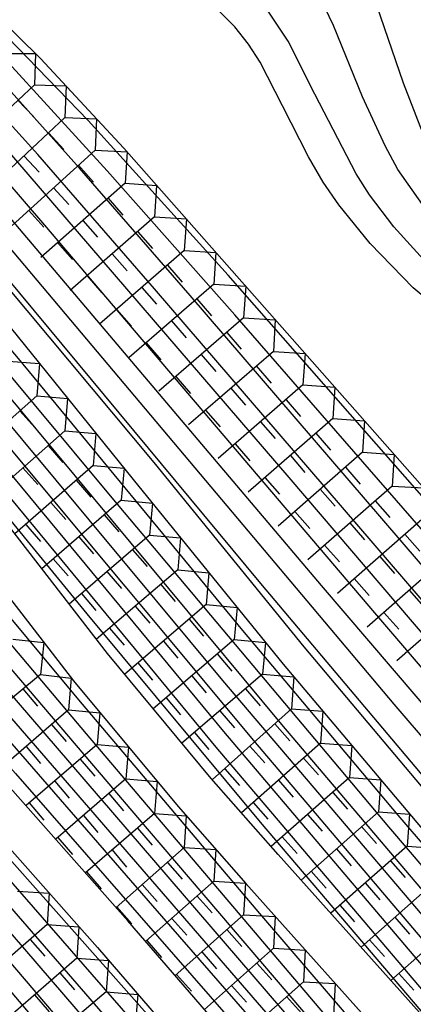
# Model space of a CAD drawing. Extents: x -12000 to -10000, y 82500 to 84000.
# Drawn here: x -11130 to -11108, y 83508 to 83563 of the extents above; entities that cross this region are included whole.
import ezdxf

# ---------------------------------------------------------------- set-up
doc = ezdxf.new("R2010")
doc.units = 0
for name, color, linetype in [('7101001', 8, 'Continuous'), ('7102001', 8, 'Continuous'), ('7211111', 8, 'Continuous'), ('7211120', 6, 'Continuous'), ('7211121', 8, 'Continuous'), ('7211990', 6, 'Continuous')]:
    doc.layers.add(name, color=color, linetype=linetype)

msp = doc.modelspace()

# ---------------------------------------------------------------- linework, layer by layer
at = {"layer": '7101001', "flags": 128}
for points in [[(-11248.01, 83646.74), (-11241.68, 83641.07), (-11219.98, 83621.38), (-11204.56, 83607.59), (-11193.32, 83597.94), (-11183.38, 83589.62), (-11155.08, 83566.1), (-11145.45, 83557.96), (-11141.7, 83553.88), (-11133.44, 83544.35), (-11118.5, 83526.45), (-11100.9, 83505.78), (-11082.5, 83484.21), (-11077.86, 83478.88), (-11069.77, 83469.97), (-11057.03, 83456.61), (-11054.18, 83453.7), (-11050.3, 83449.93), (-11046.53, 83446.54), (-11044.37, 83444.71), (-11039.39, 83440.76), (-11036.69, 83438.73), (-11031.13, 83434.81)], [(-11221.62, 83631.43), (-11182.91, 83597.02), (-11174.22, 83589.4), (-11164.27, 83580.92), (-11153, 83571.74), (-11144.22, 83564.87), (-11142.46, 83563.43), (-11139.9, 83561.1), (-11135.26, 83556.23), (-11130.43, 83550.64), (-11126.39, 83545.82), (-11108.95, 83525.14), (-11089.72, 83502.74), (-11077.45, 83488.47), (-11071.92, 83482.15), (-11063.94, 83473.3), (-11052.88, 83461.42), (-11048.13, 83456.45), (-11044.5, 83452.77), (-11039.96, 83448.46), (-11038.54, 83447.2), (-11036.08, 83445.26), (-11032.79, 83442.96), (-11030.79, 83441.7)], [(-11022.1, 83415.41), (-11039.6, 83427.97), (-11046.83, 83433.27), (-11054.72, 83439.29), (-11057.99, 83441.91), (-11062.1, 83445.48), (-11067.99, 83451.27), (-11072.75, 83456.42), (-11076.31, 83460.48), (-11090.91, 83477.53), (-11102.17, 83490.7), (-11122.39, 83513.9), (-11137.99, 83531.82), (-11145.11, 83539.76), (-11149.03, 83543.97), (-11158.85, 83554.21), (-11163.59, 83559.01), (-11167.44, 83562.78), (-11172.55, 83567.53)], [(-11028.1, 83447.98), (-11033.01, 83451.65), (-11036.16, 83454.15), (-11041.51, 83458.6), (-11045.12, 83461.74), (-11052.36, 83468.2), (-11056, 83471.77), (-11058.22, 83474.06), (-11062.17, 83478.38), (-11064.74, 83481.4), (-11069.02, 83486.86), (-11074.67, 83494.34), (-11081.08, 83502.21), (-11088.02, 83510.37), (-11120.3, 83547.9), (-11126.48, 83555.01), (-11131.43, 83560.5), (-11136.98, 83566.09)], [(-11163.8, 83565.35), (-11157.43, 83559.65), (-11151.22, 83553.65), (-11146.99, 83549.21), (-11144.49, 83546.45), (-11135.23, 83535.8), (-11126.54, 83525.37), (-11116.45, 83513.47), (-11108.12, 83503.77), (-11103.33, 83498.05), (-11088.41, 83479.69), (-11084.78, 83475.27), (-11078.66, 83468.14), (-11068.03, 83456.4), (-11064.91, 83453.1), (-11060.06, 83448.23), (-11057.57, 83445.94), (-11056.11, 83444.73), (-11053.06, 83442.37), (-11041.57, 83433.95), (-11032.09, 83427.22)], [(-11107.35, 83557.01), (-11108.42, 83559.74), (-11109.9, 83564.06)], [(-11179.2, 83563.44), (-11175.2, 83560.18), (-11173.36, 83558.55), (-11166.95, 83552.4), (-11159.97, 83545.36), (-11155.19, 83540.27), (-11149.17, 83533.83), (-11142.27, 83526.06), (-11131.63, 83513.87), (-11107.09, 83485.41), (-11085.29, 83459.99), (-11079.92, 83453.93), (-11077, 83450.8), (-11071.04, 83444.66), (-11056.97, 83432.35), (-11047.27, 83423.69), (-11044.59, 83421.32), (-11039.43, 83416.94), (-11037.41, 83415.33), (-11034.25, 83413.09), (-11032.79, 83412.19), (-11029.34, 83410.31)]]:
    msp.add_lwpolyline(points, dxfattribs=at)
at = {"layer": '7102001', "flags": 128}
for points in [[(-11031.78, 83445.55), (-11034.6, 83447.57), (-11039.13, 83451.27), (-11042.73, 83454.5), (-11044.69, 83456.37), (-11051.06, 83462.74), (-11057.72, 83469.38), (-11062, 83473.9), (-11064.3, 83476.46), (-11071.81, 83485.17), (-11077.97, 83492.65), (-11088.27, 83504.85), (-11110.01, 83530.22), (-11128.42, 83551.83), (-11131.73, 83555.66), (-11135.4, 83559.74), (-11139.61, 83563.95), (-11144.24, 83567.98), (-11152.16, 83574.43), (-11166.72, 83586.73), (-11178.4, 83596.59), (-11196.99, 83612.72), (-11215.12, 83628.65)], [(-11211.54, 83627.12), (-11187.76, 83606.43), (-11176.48, 83596.75), (-11167.13, 83588.98), (-11150.9, 83575.06), (-11141.28, 83566.88), (-11139.42, 83565.24), (-11136.46, 83562.45), (-11133.24, 83559.1), (-11130.73, 83556.27), (-11114.81, 83537.76), (-11086.43, 83504.58), (-11077.58, 83493.99), (-11074.61, 83490.29), (-11071.73, 83486.46), (-11062.38, 83475.77), (-11060.34, 83473.48), (-11056.8, 83469.81), (-11050.11, 83463.34), (-11043.64, 83457.09), (-11039.16, 83453.1), (-11036.77, 83451.13), (-11031.82, 83447.31)], [(-11029.39, 83447.23), (-11034.51, 83451.06), (-11037.18, 83453.2), (-11039.77, 83455.38), (-11044.67, 83459.74), (-11052.43, 83466.76), (-11059.65, 83474.34), (-11063.37, 83478.49), (-11068.77, 83484.92), (-11075.71, 83493.72), (-11082.11, 83501.48), (-11089.13, 83509.74), (-11122.3, 83548.28), (-11128.81, 83555.77), (-11134.08, 83561.58), (-11138.82, 83566.28), (-11143.02, 83570.09), (-11149.65, 83575.74), (-11162.57, 83587.1), (-11169.59, 83593.05), (-11177.81, 83599.71), (-11187.76, 83608.15), (-11195.05, 83614.46), (-11207.9, 83625.63)], [(-11030.04, 83435.85), (-11032.73, 83437.48), (-11037.18, 83440.51), (-11041.21, 83443.65), (-11043.21, 83445.35), (-11047.78, 83449.62), (-11051.01, 83452.92), (-11065.12, 83467.99), (-11076.1, 83480.1), (-11084.24, 83489.34), (-11099.81, 83507.28), (-11109.23, 83518.29), (-11124.66, 83536.63), (-11133.34, 83547.03), (-11140.49, 83555.3), (-11142.02, 83556.95), (-11144.22, 83559.11), (-11148.87, 83563.03), (-11157.24, 83569.6), (-11165.53, 83576.34), (-11172.72, 83582.37), (-11187.76, 83595.19), (-11198.09, 83604.13), (-11217.64, 83621.3)], [(-11031.33, 83443.68), (-11033, 83444.75), (-11035.62, 83446.64), (-11039.97, 83450.24), (-11043.55, 83453.54), (-11045.55, 83455.48), (-11052.03, 83462.16), (-11058.47, 83468.79), (-11065.25, 83476.13), (-11073.77, 83485.84), (-11087.57, 83502.07), (-11112.99, 83531.74), (-11130.44, 83552.34), (-11133.34, 83555.72), (-11136.57, 83559.34), (-11140.35, 83563.1), (-11144.97, 83567.03), (-11154.5, 83574.69), (-11168.94, 83586.79), (-11178.42, 83594.91), (-11188.8, 83603.93), (-11207.57, 83620.42)], [(-11211.88, 83617.71), (-11192.47, 83600.45), (-11172.72, 83583.29), (-11161.49, 83573.77), (-11149.72, 83564.59), (-11145.69, 83561.37), (-11142.43, 83558.53), (-11139.32, 83555.35), (-11137.54, 83553.39), (-11129.9, 83544.39), (-11117.39, 83529.24), (-11108.73, 83518.95), (-11103.09, 83512.4), (-11087.06, 83494.05), (-11077.46, 83483.25), (-11067.56, 83472.28), (-11050.91, 83454.18), (-11045.98, 83449), (-11043.85, 83446.85), (-11041.23, 83444.39), (-11037.53, 83441.32), (-11034.22, 83439.03), (-11029.64, 83436.44)], [(-11212.16, 83615.15), (-11202.2, 83606.34), (-11195.69, 83600.71), (-11179.65, 83587.11), (-11173.32, 83581.89), (-11148.47, 83561.49), (-11145.91, 83559.32), (-11142.88, 83556.43), (-11137.78, 83550.93), (-11129.92, 83541.69), (-11115.22, 83524.01), (-11094.48, 83499.59), (-11083.35, 83486.64), (-11078.3, 83480.92), (-11073.13, 83475.19), (-11062.97, 83464.23), (-11051.04, 83451.79), (-11048.37, 83449.15), (-11044.01, 83445.21), (-11039.28, 83441.41), (-11036.69, 83439.48), (-11031.17, 83435.7)], [(-11211.87, 83612.26), (-11202.6, 83604.06), (-11197.93, 83600.1), (-11194.84, 83597.61), (-11187.75, 83592.02), (-11178.78, 83584.48), (-11156.86, 83566.41), (-11150.51, 83561.13), (-11148.18, 83559.13), (-11145.82, 83556.92), (-11140.51, 83551.22), (-11131.14, 83540.31), (-11116.77, 83523.11), (-11099.57, 83502.85), (-11080.12, 83479.98), (-11075.96, 83475.17), (-11070.36, 83469), (-11061.28, 83459.61), (-11054.68, 83453.12), (-11051.68, 83450.28), (-11049.03, 83447.89), (-11043.79, 83443.52), (-11034.25, 83436.3), (-11029.37, 83432.79)], [(-11029.68, 83450.84), (-11035.82, 83455.56), (-11043.84, 83462.15), (-11051.24, 83468.63), (-11057.02, 83474.03), (-11061.09, 83478.29), (-11063.4, 83481.12), (-11065.23, 83483.56), (-11073.91, 83495.32), (-11076.54, 83498.74), (-11082.84, 83506.36), (-11101.29, 83527.87), (-11117.82, 83546.83), (-11124.94, 83554.85), (-11130.23, 83560.64), (-11133.15, 83563.69), (-11139.23, 83569.6), (-11145.1, 83575.08), (-11157.36, 83586.32), (-11161.97, 83590.41), (-11164.87, 83592.87), (-11171.59, 83598.15), (-11183.73, 83607.65), (-11187.8, 83611.36)], [(-11029.02, 83431.03), (-11043.7, 83442.02), (-11048.36, 83445.6), (-11053.15, 83449.5), (-11057.58, 83453.53), (-11060.5, 83456.29), (-11070.63, 83466.25), (-11072.87, 83468.53), (-11076.14, 83472.09), (-11084.32, 83481.69), (-11100.77, 83501.47), (-11118.85, 83522.74), (-11130.78, 83537.17), (-11138.01, 83545.73), (-11144.13, 83552.51), (-11147.31, 83555.8), (-11149.63, 83558.07), (-11154.8, 83562.95), (-11165.37, 83571.62), (-11184.31, 83586.84), (-11197.16, 83597.1), (-11202.38, 83601.4), (-11207.72, 83605.97)], [(-11031.35, 83425.6), (-11050.43, 83439.55), (-11054.27, 83442.44), (-11056.08, 83443.86), (-11058.84, 83446.22), (-11063.13, 83450.29), (-11065.65, 83452.86), (-11071.83, 83459.51), (-11075.62, 83463.76), (-11084.57, 83474.09), (-11089.31, 83479.72), (-11105.16, 83498.86), (-11126.08, 83523.48), (-11137.28, 83536.73), (-11146.82, 83547.44), (-11154.47, 83555.51), (-11158.4, 83559.37), (-11160.65, 83561.45), (-11168, 83567.83), (-11174.69, 83573.38), (-11191.53, 83586.22), (-11198.59, 83591.72), (-11207.18, 83598.71), (-11212.26, 83603.06)], [(-11212.1, 83591.52), (-11201.68, 83582.96), (-11195.17, 83577.95), (-11191.94, 83575.58), (-11182.66, 83569.04), (-11177.98, 83565.51), (-11175.84, 83563.72), (-11172.66, 83560.83), (-11170.69, 83558.92), (-11166.92, 83555.13), (-11156.55, 83544.36), (-11151.26, 83538.74), (-11146.54, 83533.63), (-11134.11, 83519.6), (-11101.37, 83482.06), (-11079.28, 83456.71), (-11072.79, 83449.64), (-11069.32, 83446.1), (-11062.84, 83439.83), (-11047.53, 83427.03), (-11036.52, 83417.57), (-11034.64, 83415.96), (-11032.29, 83414.22)], [(-11019.29, 83416), (-11034.18, 83426.75), (-11050.8, 83438.95), (-11055.2, 83442.32), (-11057.32, 83444.03), (-11060.55, 83446.83), (-11063.65, 83449.81), (-11065.48, 83451.67), (-11068.84, 83455.27), (-11078.27, 83465.84), (-11083.8, 83472.27), (-11102.09, 83494.09), (-11122.68, 83518.18), (-11136.4, 83534.25), (-11144.38, 83543.3), (-11148.48, 83547.75), (-11152.63, 83552.1), (-11159.91, 83559.46), (-11162.52, 83561.98), (-11166.4, 83565.5), (-11172.47, 83570.57), (-11179.61, 83576.09), (-11186.39, 83581.11)], [(-11027.26, 83450.19), (-11028.57, 83451.05), (-11030.14, 83452.21), (-11034.12, 83455.3), (-11044.94, 83463.93), (-11048.51, 83467.19), (-11054.96, 83473.07), (-11060.22, 83478.25), (-11068.39, 83489.26), (-11072.13, 83494.72), (-11074.28, 83497.84), (-11076.72, 83501.06), (-11082.7, 83508.26), (-11100.04, 83528.38), (-11118.19, 83549.04), (-11125.99, 83557.65), (-11132.18, 83564.03), (-11140.21, 83571.75), (-11147.38, 83578.48), (-11148.91, 83580.05)], [(-11161.63, 83567.66), (-11153.24, 83560.21), (-11148.67, 83555.79), (-11146.24, 83553.25), (-11139.64, 83545.98), (-11137.35, 83543.47), (-11134.57, 83540.54), (-11126.07, 83530.16), (-11116.41, 83518.56), (-11102.11, 83501.78), (-11092.57, 83490.39), (-11081.62, 83477.69), (-11073.93, 83469.16), (-11070.28, 83465.26), (-11066.88, 83461.75), (-11060.6, 83455.62), (-11057.61, 83452.87), (-11052.21, 83448.13), (-11047.2, 83444.04), (-11043.46, 83441.12), (-11023.71, 83425.89)], [(-11186.64, 83567.62), (-11179.17, 83561.78), (-11175.44, 83558.75), (-11172.48, 83556.22), (-11167.76, 83551.81), (-11160.59, 83544.67), (-11155.75, 83539.51), (-11149.36, 83532.92), (-11146.82, 83530.06), (-11140.59, 83522.72), (-11126.75, 83506.54), (-11112.53, 83489.95), (-11089.13, 83462.73)], [(-11171.24, 83567.47), (-11165.25, 83561.99), (-11161.5, 83558.32), (-11157.18, 83553.95), (-11148.28, 83544.63), (-11144.33, 83540.35), (-11134.45, 83529.15), (-11111.33, 83502.45), (-11099.12, 83488.37), (-11090.62, 83478.23), (-11079.68, 83465.34), (-11070.9, 83455.39), (-11066.32, 83450.56), (-11064.18, 83448.44), (-11059.57, 83444.2), (-11056.65, 83441.73), (-11051.25, 83437.4), (-11047.27, 83434.35), (-11038.8, 83427.99), (-11022.64, 83416.55)], [(-11028.05, 83431.04), (-11037.89, 83438.2), (-11045.56, 83444.1), (-11051.47, 83449.01), (-11055.44, 83452.62), (-11058.15, 83455.23), (-11068.76, 83465.79), (-11071.33, 83468.43), (-11075.21, 83472.63), (-11084.07, 83482.92), (-11101.36, 83503.51), (-11118.43, 83523.61), (-11130.05, 83537.66), (-11137.64, 83546.64), (-11143.88, 83553.52), (-11146.94, 83556.61), (-11148.92, 83558.47), (-11152.88, 83562.01), (-11158.26, 83566.6)], [(-11021.17, 83416.36), (-11043.56, 83432.59), (-11049.26, 83436.81), (-11056.24, 83442.22), (-11058.43, 83444.02), (-11061.94, 83447.19), (-11066.01, 83451.24), (-11068.44, 83453.78), (-11077.17, 83463.45), (-11087.55, 83475.55), (-11103.48, 83494.54), (-11127.7, 83522.69), (-11139.5, 83536.38), (-11145.55, 83543.09), (-11149.83, 83547.68), (-11158.42, 83556.65), (-11161.52, 83559.73), (-11167.51, 83565.3)], [(-11032.2, 83440.94), (-11034.59, 83442.47), (-11038.53, 83445.45), (-11041.34, 83447.88), (-11042.87, 83449.32), (-11047.59, 83454.18), (-11052.4, 83459.37), (-11068.51, 83477.06), (-11077.72, 83487.3), (-11086.27, 83496.91), (-11100.51, 83513.2), (-11106.16, 83519.77), (-11116.37, 83531.85), (-11131.37, 83549.89), (-11134.39, 83553.48), (-11137.75, 83557.31), (-11140.27, 83559.91), (-11141.56, 83561.12), (-11142.96, 83562.35), (-11146.73, 83565.37)], [(-11178.63, 83564.51), (-11174.45, 83560.99), (-11171.84, 83558.55), (-11168.45, 83555.25), (-11160.29, 83547.02), (-11154.21, 83540.65), (-11150.25, 83536.34), (-11142.06, 83527.19), (-11130.63, 83514.16), (-11105.57, 83485.27), (-11084.63, 83460.91), (-11078.91, 83454.41), (-11076.29, 83451.65), (-11069, 83444.35), (-11064.84, 83440.45), (-11051.12, 83428.7), (-11046.65, 83424.77), (-11040.81, 83419.72), (-11037.47, 83416.77), (-11034.96, 83414.84), (-11033.56, 83413.86), (-11032.12, 83412.95)], [(-11170.77, 83564.82), (-11166.39, 83560.58), (-11163.04, 83557.16), (-11153.15, 83546.84), (-11147.81, 83541.15), (-11142.83, 83535.72), (-11130.04, 83521.28), (-11098.5, 83485.16), (-11077.31, 83460.62), (-11073.77, 83456.56), (-11069.62, 83452.01), (-11064.62, 83446.95), (-11060.54, 83443.21), (-11057.91, 83440.94), (-11050.34, 83434.82), (-11044.65, 83430.43), (-11037.21, 83425.07), (-11020.24, 83413.07)], [(-11106.94, 83549.53), (-11108.96, 83551.73), (-11110.31, 83553.51), (-11111.05, 83554.68), (-11113.36, 83559.12), (-11114.84, 83562.07), (-11116.37, 83564.36)], [(-11107.35, 83552.98), (-11108.72, 83554.92), (-11109.44, 83556.24), (-11110.7, 83558.98), (-11112.32, 83562.95), (-11112.8, 83563.96)], [(-11032.66, 83415.19), (-11034.78, 83416.9), (-11037.49, 83419.76), (-11039.54, 83421.83), (-11044.02, 83425.69), (-11048.08, 83429.04), (-11053.91, 83433.66), (-11061.63, 83439.64), (-11066.92, 83444.56), (-11071.21, 83448.94), (-11078.48, 83456.56), (-11085.87, 83465.69), (-11099.61, 83481.53), (-11121.41, 83506.39), (-11146.06, 83534.16), (-11147.59, 83536.37)], [(-11025.51, 83406.21), (-11034.31, 83410.99), (-11037.25, 83412.77), (-11038.9, 83413.87), (-11041.84, 83415.98), (-11047.88, 83420.67), (-11058.34, 83430.7), (-11071.21, 83442.52), (-11076.53, 83447.48), (-11078.74, 83449.63), (-11081.84, 83452.81), (-11086.37, 83457.77), (-11089.25, 83461.06), (-11094.91, 83467.65), (-11117.64, 83494.43), (-11129.41, 83508.08), (-11141.75, 83522.63), (-11147.67, 83529.68), (-11149.97, 83532.28)]]:
    msp.add_lwpolyline(points, dxfattribs=at)
at = {"layer": '7211111', "flags": 128}
for points in [[(-11257.64, 83671.63), (-11241.24, 83656.26), (-11233.08, 83648.97), (-11228.06, 83644.78), (-11219.07, 83637.75), (-11213.26, 83633.22), (-11208.13, 83628.92), (-11197.71, 83619.69), (-11189.16, 83612.47), (-11187.8, 83611.36), (-11184.74, 83608.87), (-11178.6, 83604.06), (-11165.53, 83594.53), (-11161.68, 83591.41), (-11153.87, 83584.52), (-11141.94, 83573.77), (-11136.19, 83568.52), (-11128.65, 83561.12), (-11124, 83556.11), (-11114.34, 83545.17), (-11099.11, 83527.93), (-11094.03, 83521.94)], [(-11211.21, 83603.42), (-11207.31, 83600.12), (-11201.18, 83595.14), (-11194.7, 83590.15), (-11185.83, 83583.5), (-11181.43, 83580.19), (-11173.02, 83573.68), (-11169.08, 83570.54), (-11163.63, 83566.04), (-11157.29, 83560.51), (-11154.43, 83557.87), (-11150.43, 83553.93), (-11146.64, 83549.95), (-11140.05, 83542.6), (-11135.14, 83537.01), (-11133.1, 83534.55), (-11126.82, 83526.44), (-11120.98, 83519.43), (-11117.21, 83515.15), (-11108.08, 83504.94)], [(-11176.95, 83566.75), (-11173.05, 83563.09), (-11168.77, 83558.87), (-11164.55, 83554.3), (-11161.28, 83550.9), (-11158.41, 83547.93), (-11155.07, 83544.19), (-11151.04, 83540.13), (-11150.4, 83539.48), (-11147.59, 83536.37), (-11140.17, 83528.14), (-11125.48, 83511.57), (-11110.53, 83494.26), (-11097.05, 83479.39), (-11093.98, 83475.82), (-11087.51, 83468.06), (-11082.27, 83461.79), (-11074.69, 83453.07), (-11070.67, 83448.75), (-11066.51, 83444.58), (-11064.4, 83442.58), (-11062.26, 83440.65), (-11057.99, 83437.03)], [(-11150.51, 83566.13), (-11145.29, 83562.32), (-11142.6, 83560.01), (-11139.51, 83556.92), (-11137.72, 83554.96), (-11133.56, 83550.09), (-11123.49, 83537.66), (-11115.12, 83527.37), (-11106.76, 83517.47)]]:
    msp.add_lwpolyline(points, dxfattribs=at)
at = {"layer": '7211120', "flags": 128}
for points in [[(-11102.14, 83514.44), (-11105.63, 83518.44), (-11113.96, 83528.32), (-11122.32, 83538.61), (-11130.53, 83548.42), (-11137.83, 83556.77), (-11143.47, 83562.13), (-11147.41, 83565.49), (-11149.62, 83567.34), (-11156.06, 83572.13), (-11159.83, 83575.1), (-11166.16, 83580.28), (-11173.31, 83586.41), (-11191.63, 83602.64), (-11205.56, 83615.1)], [(-11096.47, 83545.76), (-11096.69, 83545.89), (-11097.68, 83545.98), (-11098.22, 83545.92), (-11098.59, 83545.86), (-11099.54, 83545.46), (-11100.09, 83545.33), (-11101.58, 83545.26), (-11102.44, 83545.33), (-11103.63, 83545.59), (-11104.24, 83545.8), (-11105.16, 83546.25), (-11106.09, 83546.85), (-11107.88, 83548.34), (-11110.28, 83550.8), (-11112.02, 83552.95), (-11112.89, 83554.22), (-11113.71, 83555.63), (-11115.16, 83558.48), (-11116.4, 83560.9), (-11117.05, 83561.92), (-11117.82, 83562.87), (-11120.46, 83565.51)]]:
    msp.add_lwpolyline(points, dxfattribs=at)
at = {"layer": '7211121', "flags": 128}
for points in [[(-11113.47, 83501.13), (-11123.78, 83513.07), (-11138.48, 83529.65), (-11145.93, 83537.91), (-11148.75, 83541.04), (-11149.39, 83541.69), (-11153.41, 83545.74), (-11156.74, 83549.47), (-11159.65, 83552.48), (-11162.9, 83555.85), (-11167.14, 83560.44), (-11171.48, 83564.72), (-11175.48, 83568.49), (-11178.64, 83570.88), (-11180.75, 83572.28), (-11188.39, 83577.07), (-11190.24, 83578.3), (-11193.88, 83580.97), (-11199.92, 83585.64), (-11204.18, 83589.14), (-11209.34, 83593.55)], [(-11106.25, 83506.54), (-11115.4, 83516.76), (-11119.14, 83521), (-11124.92, 83527.96), (-11131.21, 83536.07), (-11133.3, 83538.59), (-11138.23, 83544.21), (-11144.86, 83551.59), (-11148.7, 83555.63), (-11152.76, 83559.62), (-11155.66, 83562.31), (-11162.06, 83567.89)]]:
    msp.add_lwpolyline(points, dxfattribs=at)
at = {"layer": '7211990', "flags": 128}
for points in [[(-11130.73, 83561.4), (-11128.94, 83561.4), (-11128.99, 83559.65)], [(-11128.99, 83559.65), (-11133.56, 83555.38)], [(-11128.99, 83559.65), (-11127.23, 83559.59), (-11127.29, 83557.82)], [(-11129.91, 83558.79), (-11129.05, 83557.88)], [(-11127.29, 83557.82), (-11131.87, 83553.56)], [(-11127.29, 83557.82), (-11125.53, 83557.75), (-11125.6, 83556)], [(-11128.21, 83556.97), (-11127.36, 83556.05)], [(-11125.6, 83556), (-11130.23, 83551.8)], [(-11129.58, 83555.69), (-11128.73, 83554.77)], [(-11125.6, 83556), (-11123.83, 83555.92), (-11123.94, 83554.16)], [(-11126.53, 83555.16), (-11125.69, 83554.23)], [(-11123.94, 83554.16), (-11128.64, 83550.03)], [(-11123.94, 83554.16), (-11122.18, 83554.04), (-11122.29, 83552.29)], [(-11127.92, 83553.9), (-11127.08, 83552.97)], [(-11124.88, 83553.33), (-11124.06, 83552.39)], [(-11129.31, 83552.64), (-11128.47, 83551.71)], [(-11122.29, 83552.29), (-11127, 83548.18)], [(-11122.29, 83552.29), (-11120.52, 83552.17), (-11120.64, 83550.41)], [(-11126.29, 83552.09), (-11125.47, 83551.15)], [(-11123.23, 83551.46), (-11122.41, 83550.52)], [(-11127.7, 83550.86), (-11126.87, 83549.92)], [(-11120.64, 83550.41), (-11125.36, 83546.31)], [(-11124.65, 83550.23), (-11123.82, 83549.29)], [(-11120.64, 83550.41), (-11118.87, 83550.3), (-11118.98, 83548.54)], [(-11121.58, 83549.59), (-11120.76, 83548.65)], [(-11126.06, 83549), (-11125.24, 83548.06)], [(-11118.98, 83548.54), (-11123.71, 83544.45)], [(-11118.98, 83548.54), (-11117.21, 83548.42), (-11117.33, 83546.67)], [(-11123, 83548.36), (-11122.18, 83547.42)], [(-11119.93, 83547.72), (-11119.11, 83546.78)], [(-11124.41, 83547.13), (-11123.59, 83546.19)], [(-11117.33, 83546.67), (-11122.05, 83542.58)], [(-11121.35, 83546.5), (-11120.53, 83545.55)], [(-11117.33, 83546.67), (-11115.56, 83546.55), (-11115.67, 83544.79)], [(-11118.27, 83545.85), (-11117.46, 83544.91)], [(-11122.76, 83545.27), (-11121.95, 83544.32)], [(-11115.67, 83544.79), (-11120.4, 83540.7)], [(-11119.69, 83544.62), (-11118.87, 83543.68)], [(-11115.67, 83544.79), (-11113.9, 83544.68), (-11114.02, 83542.92)], [(-11130.43, 83544.25), (-11128.71, 83544.11), (-11128.86, 83542.31)], [(-11116.62, 83543.98), (-11115.8, 83543.03)], [(-11121.11, 83543.4), (-11120.29, 83542.45)], [(-11114.02, 83542.92), (-11118.74, 83538.83)], [(-11118.04, 83542.75), (-11117.22, 83541.8)], [(-11114.02, 83542.92), (-11112.25, 83542.8), (-11112.36, 83541.05)], [(-11128.86, 83542.31), (-11133.21, 83538.48)], [(-11128.86, 83542.31), (-11127.14, 83542.17), (-11127.29, 83540.37)], [(-11114.96, 83542.1), (-11114.15, 83541.16)], [(-11129.8, 83541.48), (-11128.97, 83540.55)], [(-11119.45, 83541.52), (-11118.64, 83540.58)], [(-11112.36, 83541.05), (-11117.08, 83536.95)], [(-11116.38, 83540.87), (-11115.56, 83539.93)], [(-11112.36, 83541.05), (-11110.59, 83540.93), (-11110.7, 83539.17)], [(-11127.29, 83540.37), (-11131.62, 83536.56)], [(-11127.29, 83540.37), (-11125.56, 83540.22), (-11125.72, 83538.43)], [(-11113.31, 83540.23), (-11112.49, 83539.28)], [(-11117.8, 83539.65), (-11116.98, 83538.7)], [(-11128.23, 83539.54), (-11127.4, 83538.61)], [(-11110.7, 83539.17), (-11115.41, 83535.05)], [(-11110.7, 83539.17), (-11108.94, 83539.05), (-11109.05, 83537.29)], [(-11114.72, 83539), (-11113.91, 83538.05)], [(-11125.72, 83538.43), (-11130.08, 83534.62)], [(-11129.63, 83538.31), (-11128.81, 83537.37)], [(-11125.72, 83538.43), (-11123.99, 83538.28), (-11124.15, 83536.5)], [(-11111.65, 83538.34), (-11110.82, 83537.4)], [(-11126.66, 83537.61), (-11125.84, 83536.67)], [(-11116.14, 83537.77), (-11115.32, 83536.83)], [(-11109.05, 83537.29), (-11113.75, 83533.18)], [(-11113.06, 83537.11), (-11112.23, 83536.17)], [(-11109.05, 83537.29), (-11107.28, 83537.18), (-11107.39, 83535.42)], [(-11124.15, 83536.5), (-11128.58, 83532.68)], [(-11128.07, 83536.37), (-11127.25, 83535.43)], [(-11124.15, 83536.5), (-11122.41, 83536.34), (-11122.57, 83534.56)], [(-11109.99, 83536.47), (-11109.17, 83535.53)], [(-11114.47, 83535.87), (-11113.64, 83534.93)], [(-11125.1, 83535.68), (-11124.28, 83534.73)], [(-11107.39, 83535.42), (-11112.1, 83531.3)], [(-11129.48, 83535.14), (-11128.66, 83534.2)], [(-11111.4, 83535.24), (-11110.58, 83534.3)], [(-11122.57, 83534.56), (-11127.06, 83530.71)], [(-11126.52, 83534.46), (-11125.7, 83533.51)], [(-11122.57, 83534.56), (-11120.84, 83534.4), (-11121, 83532.62)], [(-11108.33, 83534.6), (-11107.51, 83533.66)], [(-11123.52, 83533.74), (-11122.71, 83532.8)], [(-11112.81, 83534), (-11111.99, 83533.06)], [(-11127.94, 83533.23), (-11127.12, 83532.29)], [(-11105.74, 83533.55), (-11110.44, 83529.43)], [(-11109.74, 83533.36), (-11108.92, 83532.42)], [(-11121, 83532.62), (-11125.54, 83528.75)], [(-11124.95, 83532.52), (-11124.13, 83531.58)], [(-11121, 83532.62), (-11119.26, 83532.46), (-11119.42, 83530.68)], [(-11111.16, 83532.13), (-11110.33, 83531.19)], [(-11121.95, 83531.81), (-11121.14, 83530.86)], [(-11104.08, 83531.67), (-11108.78, 83527.55)], [(-11108.09, 83531.49), (-11107.27, 83530.55)], [(-11126.37, 83531.3), (-11125.56, 83530.36)], [(-11119.42, 83530.68), (-11123.96, 83526.8)], [(-11123.38, 83530.59), (-11122.56, 83529.64)], [(-11119.42, 83530.68), (-11117.68, 83530.52), (-11117.85, 83528.74)], [(-11120.37, 83529.87), (-11119.56, 83528.92)], [(-11109.5, 83530.25), (-11108.68, 83529.31)], [(-11124.8, 83529.37), (-11123.99, 83528.42)], [(-11130.2, 83528.76), (-11128.47, 83528.57), (-11128.66, 83526.78)], [(-11117.85, 83528.74), (-11122.37, 83524.88)], [(-11117.85, 83528.74), (-11116.11, 83528.58), (-11116.27, 83526.8)], [(-11121.8, 83528.65), (-11120.99, 83527.7)], [(-11118.8, 83527.93), (-11117.99, 83526.98)], [(-11123.23, 83527.43), (-11122.41, 83526.48)], [(-11128.66, 83526.78), (-11132.86, 83523.31)], [(-11128.66, 83526.78), (-11126.94, 83526.59), (-11127.09, 83524.81)], [(-11116.27, 83526.8), (-11120.77, 83522.96)], [(-11120.22, 83526.71), (-11119.41, 83525.76)], [(-11116.27, 83526.8), (-11114.52, 83526.65), (-11114.65, 83524.87)], [(-11129.63, 83525.98), (-11128.83, 83525.02)], [(-11117.22, 83525.99), (-11116.41, 83525.04)], [(-11121.65, 83525.49), (-11120.84, 83524.54)], [(-11114.65, 83524.87), (-11119.07, 83520.93)], [(-11114.65, 83524.87), (-11112.91, 83524.74), (-11113.04, 83522.96)], [(-11127.09, 83524.81), (-11131.12, 83521.35)], [(-11127.09, 83524.81), (-11125.34, 83524.66), (-11125.49, 83522.89)], [(-11118.65, 83524.77), (-11117.83, 83523.82)], [(-11128.04, 83524), (-11127.22, 83523.05)], [(-11115.58, 83524.04), (-11114.75, 83523.1)], [(-11120.07, 83523.55), (-11119.26, 83522.6)], [(-11125.49, 83522.89), (-11129.46, 83519.48)], [(-11129.46, 83522.77), (-11128.65, 83521.83)], [(-11125.49, 83522.89), (-11123.74, 83522.74), (-11123.89, 83520.97)], [(-11113.04, 83522.96), (-11117.45, 83519.08)], [(-11116.98, 83522.79), (-11116.15, 83521.86)], [(-11113.04, 83522.96), (-11111.29, 83522.83), (-11111.42, 83521.05)], [(-11113.98, 83522.13), (-11113.15, 83521.2)], [(-11126.44, 83522.07), (-11125.62, 83521.13)], [(-11118.38, 83521.54), (-11117.55, 83520.61)], [(-11111.42, 83521.05), (-11115.79, 83517.21)], [(-11111.42, 83521.05), (-11109.68, 83520.92), (-11109.81, 83519.14)], [(-11127.86, 83520.85), (-11127.05, 83519.9)], [(-11123.89, 83520.97), (-11127.8, 83517.61)], [(-11123.89, 83520.97), (-11122.14, 83520.82), (-11122.29, 83519.05)], [(-11115.38, 83520.9), (-11114.56, 83519.96)], [(-11124.84, 83520.15), (-11124.02, 83519.2)], [(-11112.36, 83520.22), (-11111.54, 83519.29)], [(-11129.28, 83519.63), (-11128.47, 83518.68)], [(-11116.79, 83519.66), (-11115.97, 83518.72)], [(-11126.26, 83518.93), (-11125.45, 83517.98)], [(-11122.29, 83519.05), (-11126.14, 83515.74)], [(-11122.29, 83519.05), (-11120.53, 83518.91), (-11120.64, 83517.15)], [(-11109.81, 83519.14), (-11114.12, 83515.33)], [(-11113.77, 83518.99), (-11112.94, 83518.05)], [(-11109.81, 83519.14), (-11108.07, 83519.01), (-11108.2, 83517.23)], [(-11110.75, 83518.31), (-11109.92, 83517.37)], [(-11127.68, 83517.71), (-11126.87, 83516.76)], [(-11123.24, 83518.23), (-11122.43, 83517.28)], [(-11115.18, 83517.75), (-11114.35, 83516.81)], [(-11120.64, 83517.15), (-11124.43, 83513.8)], [(-11120.64, 83517.15), (-11118.88, 83517.04), (-11118.99, 83515.27)], [(-11108.2, 83517.23), (-11112.47, 83513.49)], [(-11108.2, 83517.23), (-11106.45, 83517.1), (-11106.56, 83515.33)], [(-11124.66, 83517.01), (-11123.85, 83516.06)], [(-11112.15, 83517.07), (-11111.33, 83516.13)], [(-11121.58, 83516.32), (-11120.75, 83515.38)], [(-11109.14, 83516.41), (-11108.32, 83515.47)], [(-11126.08, 83515.79), (-11125.27, 83514.84)], [(-11113.56, 83515.83), (-11112.73, 83514.89)], [(-11122.98, 83515.08), (-11122.15, 83514.14)], [(-11118.99, 83515.27), (-11122.78, 83511.92)], [(-11118.99, 83515.27), (-11117.22, 83515.16), (-11117.33, 83513.4)], [(-11106.56, 83515.33), (-11110.78, 83511.6)], [(-11110.55, 83515.17), (-11109.73, 83514.23)], [(-11129.94, 83514.72), (-11128.17, 83514.6), (-11128.29, 83512.85)], [(-11119.92, 83514.44), (-11119.09, 83513.51)], [(-11111.96, 83513.94), (-11111.14, 83513)], [(-11124.39, 83513.84), (-11123.56, 83512.9)], [(-11117.33, 83513.4), (-11121.14, 83510.02)], [(-11117.33, 83513.4), (-11115.56, 83513.3), (-11115.66, 83511.54)], [(-11104.92, 83513.45), (-11109.11, 83509.74)], [(-11128.29, 83512.85), (-11132.91, 83508.83)], [(-11128.29, 83512.85), (-11126.51, 83512.73), (-11126.63, 83510.98)], [(-11121.33, 83513.2), (-11120.5, 83512.26)], [(-11108.9, 83513.26), (-11108.07, 83512.32)], [(-11118.26, 83512.57), (-11117.43, 83511.63)], [(-11129.23, 83512.03), (-11128.41, 83511.09)], [(-11122.73, 83511.96), (-11121.9, 83511.02)], [(-11110.31, 83512.01), (-11109.48, 83511.08)], [(-11119.66, 83511.33), (-11118.84, 83510.39)], [(-11115.66, 83511.54), (-11119.51, 83508.12)], [(-11115.66, 83511.54), (-11113.89, 83511.43), (-11113.99, 83509.67)], [(-11126.63, 83510.98), (-11131.35, 83506.89)], [(-11126.63, 83510.98), (-11124.86, 83510.86), (-11125, 83509.1)], [(-11116.59, 83510.71), (-11115.76, 83509.77)], [(-11127.57, 83510.16), (-11126.75, 83509.22)], [(-11121.07, 83510.08), (-11120.24, 83509.15)], [(-11108.67, 83510.13), (-11107.84, 83509.2)], [(-11113.99, 83509.67), (-11117.87, 83506.23)], [(-11113.99, 83509.67), (-11112.22, 83509.57), (-11112.32, 83507.81)], [(-11125, 83509.1), (-11129.76, 83505.05)], [(-11128.99, 83508.93), (-11128.17, 83507.99)], [(-11125, 83509.1), (-11123.23, 83508.96), (-11123.37, 83507.21)], [(-11118, 83509.46), (-11117.17, 83508.53)], [(-11114.93, 83508.84), (-11114.1, 83507.91)]]:
    msp.add_lwpolyline(points, dxfattribs=at)

doc.saveas('drawing.dxf')
